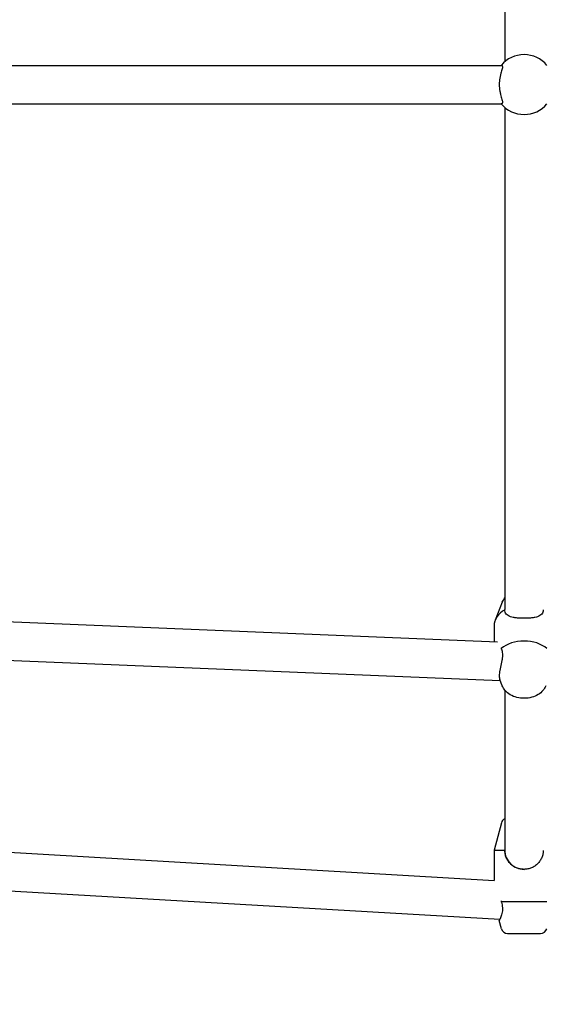
# Model space of a CAD drawing. Units: inches. Extents: x 26 to 9969, y -935 to 4050.
# Drawn here: x 4617 to 4862, y 1609 to 2069 of the extents above; entities that cross this region are included whole.
import ezdxf

# ---------------------------------------------------------------- set-up
doc = ezdxf.new("R2010")
doc.units = ezdxf.units.IN
doc.header["$MEASUREMENT"] = 0
doc.layers.add('DIM', color=2, linetype='Continuous', lineweight=25)
doc.styles.add('KL2021', font='arial.ttf')
doc.dimstyles.new('KL DIM', dxfattribs={"dimscale": 70, "dimtxt": 3, "dimasz": 1, "dimexe": 0.18, "dimexo": 0.0625, "dimgap": 0.09, "dimtad": 0, "dimtih": 1, "dimtoh": 1, "dimdec": 0, "dimzin": 0, "dimdsep": 46, "dimtxsty": 'KL2021', "dimcen": 0.09, "dimclrt": 256, "dimadec": 0, "dimazin": 0, "dimtfac": 1, "dimtdec": 0, "dimtofl": 0, "dimtmove": 0, "dimatfit": 3, "dimfxl": 8, "dimfxlon": 1, "dimtfillclr": 256, "dimtolj": 1, "dimtzin": 0, "dimarcsym": 0})

# ---------------------------------------------------------------- blocks, each defined once
blk = doc.blocks.new('CN-1018-Vortex 4.2m_PLAN')
for p, q in [((4843.97, 2284.6, -3.71), (4843.97, 2049.71, -3.71)), ((4586.34, 2047.99, -3.71), (4842.24, 2047.99, -3.71)), ((4586.34, 2029.99, -3.71), (4842.24, 2029.99, -3.71)), ((4843.97, 2028.26, -3.71), (4843.97, 1793.38, -3.71)), ((4842.76, 1796.75, -3.71), (4839.48, 1788.36, -3.71)), ((4587.28, 1788.66, -3.71), (4840.5, 1778.27, -3.71)), ((4838.97, 1785.72, -3.71), (4838.97, 1778.33, -3.71)), ((4586.65, 1770.67, -3.71), (4841.79, 1760.2, -3.71)), ((4842.76, 1757.72, -3.71), (4841.64, 1760.57, -3.71)), ((4843.97, 1755.66, -3.71), (4843.97, 1680.97, -3.71)), ((4842.37, 1693.59, -3.71), (4838.97, 1680.81, -3.71)), ((4589.34, 1681.13, -3.71), (4838.97, 1666.64, -3.71)), ((4838.97, 1680.81, -3.71), (4843.97, 1680.81, -3.71)), ((4838.97, 1680.81, -3.71), (4838.97, 1666.64, -3.71)), ((4587.25, 1663.22, -3.71), (4841.68, 1648.45, -3.71)), ((4842.24, 1656.81, -3.71), (4863.69, 1656.81, -3.71)), ((4842.37, 1644.04, -3.71), (4841.37, 1647.81, -3.71)), ((4845.27, 1641.81, -3.71), (4860.66, 1641.81, -3.71))]:
    blk.add_line(p, q)
for centre, radius, start, end in [((4852.97, 2038.99, -3.71), 14, 40.0052, 139.9948), ((4852.97, 2038.99, -3.71), 14, 220.0052, 319.9948), ((4845.27, 1692.81, -3.71), 3, 115.7818, 165.0686), ((4852.97, 1680.81, -3.71), 9, 180, 270.0104), ((4845.27, 1644.81, -3.71), 3, 194.9314, 270), ((4860.66, 1644.81, -3.71), 3, 270, 345.0686)]:
    blk.add_arc(centre, radius, start, end)
for centre, start_param, end_param in [((4852.97, 1785.72, -3.71), -0.872574, 0), ((4852.97, 1768.75, -3.71), -2.44337, -0.698222)]:
    blk.add_ellipse(centre, major_axis=(-14, 0), ratio=0.707107, start_param=start_param, end_param=end_param)
for points, knots in [([(4842.24, 2047.99, -3.71), (4842.28, 2047.99, -3.71), (4842.32, 2047.98, -3.71), (4842.48, 2047.97, -3.71), (4842.59, 2047.92, -3.71), (4842.77, 2047.77, -3.71), (4842.83, 2047.64, -3.71), (4842.88, 2047.29, -3.71), (4842.87, 2047.07, -3.71), (4842.77, 2046.55, -3.71), (4842.7, 2046.25, -3.71), (4842.51, 2045.59, -3.71), (4842.4, 2045.23, -3.71), (4842.19, 2044.48, -3.71), (4842.07, 2044.05, -3.71), (4841.84, 2043.14, -3.71), (4841.74, 2042.65, -3.71), (4841.56, 2041.63, -3.71), (4841.49, 2041.1, -3.71), (4841.39, 2040.04, -3.71), (4841.37, 2039.5, -3.71), (4841.37, 2038.47, -3.71), (4841.39, 2037.94, -3.71), (4841.49, 2036.87, -3.71), (4841.56, 2036.34, -3.71), (4841.74, 2035.33, -3.71), (4841.84, 2034.84, -3.71), (4842.07, 2033.92, -3.71), (4842.19, 2033.5, -3.71), (4842.4, 2032.74, -3.71), (4842.51, 2032.38, -3.71), (4842.7, 2031.72, -3.71), (4842.77, 2031.42, -3.71), (4842.87, 2030.9, -3.71), (4842.88, 2030.68, -3.71), (4842.83, 2030.33, -3.71), (4842.77, 2030.2, -3.71), (4842.59, 2030.05, -3.71), (4842.48, 2030.01, -3.71), (4842.32, 2029.99, -3.71), (4842.28, 2029.99, -3.71), (4842.24, 2029.99, -3.71)], [8.921753, 8.921753, 8.921753, 8.921753, 9.242552, 9.242552, 10.474611, 10.474611, 11.975833, 11.975833, 13.477055, 13.477055, 14.978278, 14.978278, 16.4795, 16.4795, 18.030051, 18.030051, 19.580601, 19.580601, 21.131152, 21.131152, 22.681703, 22.681703, 24.232254, 24.232254, 25.782805, 25.782805, 27.333355, 27.333355, 28.883906, 28.883906, 30.385128, 30.385128, 31.88635, 31.88635, 33.387573, 33.387573, 34.888795, 34.888795, 36.120854, 36.120854, 36.441653, 36.441653, 36.441653, 36.441653]), ([(4861.96, 1793.19, -3.71), (4861.95, 1792.82, -3.71), (4861.9, 1792.47, -3.71), (4861.67, 1791.8, -3.71), (4861.49, 1791.49, -3.71), (4861.03, 1790.96, -3.71), (4860.74, 1790.73, -3.71), (4860.09, 1790.34, -3.71), (4859.72, 1790.17, -3.71), (4858.94, 1789.9, -3.71), (4858.5, 1789.79, -3.71), (4857.54, 1789.59, -3.71), (4857.01, 1789.51, -3.71), (4855.91, 1789.38, -3.71), (4855.33, 1789.33, -3.71), (4854.15, 1789.27, -3.71), (4853.55, 1789.26, -3.71), (4852.38, 1789.26, -3.71), (4851.78, 1789.27, -3.71), (4850.61, 1789.33, -3.71), (4850.03, 1789.38, -3.71), (4848.92, 1789.51, -3.71), (4848.4, 1789.59, -3.71), (4847.43, 1789.79, -3.71), (4846.99, 1789.9, -3.71), (4846.21, 1790.17, -3.71), (4845.84, 1790.34, -3.71), (4845.19, 1790.73, -3.71), (4844.91, 1790.96, -3.71), (4844.44, 1791.49, -3.71), (4844.26, 1791.8, -3.71), (4844.03, 1792.5, -3.71), (4843.97, 1792.89, -3.71), (4843.97, 1793.3, -3.71), (4843.97, 1793.3, -3.71), (4843.97, 1793.3, -3.71)], [0.159098, 0.159098, 0.159098, 0.159098, 1.766622, 1.766622, 3.533244, 3.533244, 5.299866, 5.299866, 7.066488, 7.066488, 8.817032, 8.817032, 10.567575, 10.567575, 12.318119, 12.318119, 14.068662, 14.068662, 15.819313, 15.819313, 17.569964, 17.569964, 19.320614, 19.320614, 21.071265, 21.071265, 22.838004, 22.838004, 24.604743, 24.604743, 26.371482, 26.371482, 28.13822, 28.13822, 28.140398, 28.140398, 28.140398, 28.140398]), ([(4842.24, 1775.11, -3.71), (4842.28, 1775.04, -3.71), (4842.32, 1774.96, -3.71), (4842.48, 1774.58, -3.71), (4842.59, 1774.26, -3.71), (4842.77, 1773.53, -3.71), (4842.83, 1773.09, -3.71), (4842.88, 1772.15, -3.71), (4842.87, 1771.65, -3.71), (4842.77, 1770.63, -3.71), (4842.7, 1770.11, -3.71), (4842.51, 1769.08, -3.71), (4842.4, 1768.57, -3.71), (4842.19, 1767.58, -3.71), (4842.07, 1767.06, -3.71), (4841.84, 1766.02, -3.71), (4841.74, 1765.51, -3.71), (4841.56, 1764.52, -3.71), (4841.49, 1764.05, -3.71), (4841.39, 1763.16, -3.71), (4841.37, 1762.75, -3.71), (4841.37, 1762.02, -3.71), (4841.39, 1761.68, -3.71), (4841.49, 1761.06, -3.71), (4841.56, 1760.79, -3.71), (4841.64, 1760.57, -3.71)], [8.921753, 8.921753, 8.921753, 8.921753, 9.242552, 9.242552, 10.474611, 10.474611, 11.975833, 11.975833, 13.477055, 13.477055, 14.978278, 14.978278, 16.4795, 16.4795, 18.030051, 18.030051, 19.580601, 19.580601, 21.131152, 21.131152, 22.681703, 22.681703, 24.232254, 24.232254, 25.764952, 25.764952, 25.764952, 25.764952]), ([(4863.18, 1757.72, -3.71), (4862.86, 1756.9, -3.71), (4862.39, 1756.15, -3.71), (4861.18, 1754.74, -3.71), (4860.42, 1754.11, -3.71), (4858.64, 1753.02, -3.71), (4857.62, 1752.59, -3.71), (4855.44, 1751.99, -3.71), (4854.28, 1751.84, -3.71), (4851.95, 1751.81, -3.71), (4850.78, 1751.95, -3.71), (4848.55, 1752.51, -3.71), (4847.48, 1752.93, -3.71), (4845.56, 1754.07, -3.71), (4844.71, 1754.76, -3.71), (4843.49, 1756.24, -3.71), (4843.06, 1756.95, -3.71), (4842.76, 1757.72, -3.71)], [0.269933, 0.269933, 0.269933, 0.269933, 0.54528, 0.54528, 0.856917, 0.856917, 1.200771, 1.200771, 1.55581, 1.55581, 1.91197, 1.91197, 2.267275, 2.267275, 2.612224, 2.612224, 2.87166, 2.87166, 2.87166, 2.87166]), ([(4861.96, 1680.65, -3.71), (4861.95, 1680.12, -3.71), (4861.9, 1679.57, -3.71), (4861.67, 1678.45, -3.71), (4861.49, 1677.87, -3.71), (4861.03, 1676.77, -3.71), (4860.74, 1676.25, -3.71), (4860.09, 1675.28, -3.71), (4859.72, 1674.84, -3.71), (4858.94, 1674.06, -3.71), (4858.5, 1673.69, -3.71), (4857.54, 1673.04, -3.71), (4857.01, 1672.75, -3.71), (4855.91, 1672.29, -3.71), (4855.33, 1672.11, -3.71), (4854.15, 1671.87, -3.71), (4853.55, 1671.81, -3.71), (4852.38, 1671.81, -3.71), (4851.78, 1671.87, -3.71), (4850.61, 1672.11, -3.71), (4850.03, 1672.29, -3.71), (4848.92, 1672.75, -3.71), (4848.4, 1673.04, -3.71), (4847.43, 1673.69, -3.71), (4846.99, 1674.06, -3.71), (4846.21, 1674.84, -3.71), (4845.84, 1675.28, -3.71), (4845.19, 1676.25, -3.71), (4844.91, 1676.77, -3.71), (4844.44, 1677.87, -3.71), (4844.26, 1678.45, -3.71), (4844.03, 1679.62, -3.71), (4843.97, 1680.22, -3.71), (4843.97, 1680.81, -3.71), (4843.97, 1680.81, -3.71), (4843.97, 1680.81, -3.71)], [0.159098, 0.159098, 0.159098, 0.159098, 1.766648, 1.766648, 3.533296, 3.533296, 5.299944, 5.299944, 7.066593, 7.066593, 8.81711, 8.81711, 10.567628, 10.567628, 12.318146, 12.318146, 14.068663, 14.068663, 15.81934, 15.81934, 17.570016, 17.570016, 19.320693, 19.320693, 21.07137, 21.07137, 22.838082, 22.838082, 24.604795, 24.604795, 26.371508, 26.371508, 28.13822, 28.13822, 28.140398, 28.140398, 28.140398, 28.140398]), ([(4842.24, 1656.81, -3.71), (4842.28, 1656.71, -3.71), (4842.32, 1656.6, -3.71), (4842.48, 1656.08, -3.71), (4842.59, 1655.67, -3.71), (4842.77, 1654.79, -3.71), (4842.83, 1654.29, -3.71), (4842.88, 1653.31, -3.71), (4842.87, 1652.83, -3.71), (4842.77, 1651.91, -3.71), (4842.7, 1651.47, -3.71), (4842.51, 1650.68, -3.71), (4842.4, 1650.31, -3.71), (4842.19, 1649.66, -3.71), (4842.07, 1649.36, -3.71), (4841.84, 1648.81, -3.71), (4841.74, 1648.57, -3.71), (4841.56, 1648.19, -3.71), (4841.49, 1648.05, -3.71), (4841.39, 1647.86, -3.71), (4841.37, 1647.81, -3.71), (4841.37, 1647.81, -3.71)], [8.921753, 8.921753, 8.921753, 8.921753, 9.242552, 9.242552, 10.474611, 10.474611, 11.975833, 11.975833, 13.477055, 13.477055, 14.978278, 14.978278, 16.4795, 16.4795, 18.030051, 18.030051, 19.580601, 19.580601, 21.131152, 21.131152, 22.681703, 22.681703, 22.681703, 22.681703])]:
    blk.add_open_spline(points, degree=3, knots=knots)
for points in [[(4842.24, 2047.98, -3.71), (4842.24, 2047.98, -3.71), (4842.24, 2047.99, -3.71), (4842.24, 2047.99, -3.71)], [(4842.24, 2029.99, -3.71), (4842.24, 2029.99, -3.71), (4842.24, 2029.99, -3.71), (4842.24, 2029.99, -3.71)], [(4842.76, 1796.75, -3.71), (4843.05, 1797.5, -3.71), (4843.47, 1798.19, -3.71), (4843.97, 1798.81, -3.71)], [(4843.97, 1793.3, -3.71), (4843.97, 1793.32, -3.71), (4843.97, 1793.33, -3.71), (4843.97, 1793.34, -3.71)], [(4842.24, 1775.33, -3.71), (4842.24, 1775.26, -3.71), (4842.24, 1775.19, -3.71), (4842.24, 1775.11, -3.71)], [(4843.97, 1680.81, -3.71), (4843.97, 1680.84, -3.71), (4843.97, 1680.87, -3.71), (4843.97, 1680.89, -3.71)], [(4842.24, 1657.13, -3.71), (4842.24, 1657.02, -3.71), (4842.24, 1656.92, -3.71), (4842.24, 1656.81, -3.71)]]:
    blk.add_open_spline(points, degree=3)
blk = doc.blocks.new('*D3')
at = {"layer": 'Defpoints', "color": 0, "transparency": 16777216}
for p in [(4157.44, 4039.51), (9385.24, 4039.51), (4157.44, 39.51)]:
    blk.add_point(p, dxfattribs=at)
at = {"layer": 'DIM', "color": 0, "lineweight": -2, "transparency": 16777216}
for p, q in [((8825.24, 4039.51), (9397.84, 4039.51)), ((9385.24, 3969.51), (9385.24, 2153.03)), ((9385.24, 109.51), (9385.24, 1925.99)), ((8825.24, 39.51), (9397.84, 39.51))]:
    blk.add_line(p, q, dxfattribs=at)
at = {"layer": 'DIM', "color": 0, "transparency": 16777216}
for points in [[(9373.57, 3969.51), (9396.91, 3969.51), (9385.24, 4039.51)], [(9373.57, 109.51), (9396.91, 109.51), (9385.24, 39.51)]]:
    blk.add_solid(points, dxfattribs=at)
at = {"layer": 'DIM', "transparency": 16777216, "insert": (9385.24, 2039.51), "char_height": 210, "attachment_point": 5, "style": 'KL2021'}
blk.add_mtext('\\A1;4000mm', dxfattribs=at)
blk = doc.blocks.new('*D7')
at = {"layer": 'Defpoints', "color": 0, "transparency": 16777216}
for p in [(26.12, 2039.51), (8293.09, 2038.59), (8293.09, -796.96)]:
    blk.add_point(p, dxfattribs=at)
at = {"layer": 'DIM', "color": 0, "lineweight": -2, "transparency": 16777216}
for p, q in [((26.12, -236.96), (26.12, -809.56)), ((8293.09, -236.96), (8293.09, -809.56)), ((96.12, -796.96), (3598.01, -796.96)), ((8223.09, -796.96), (4721.2, -796.96))]:
    blk.add_line(p, q, dxfattribs=at)
at = {"layer": 'DIM', "color": 0, "transparency": 16777216}
for points in [[(96.12, -785.29), (96.12, -808.63), (26.12, -796.96)], [(8223.09, -785.29), (8223.09, -808.63), (8293.09, -796.96)]]:
    blk.add_solid(points, dxfattribs=at)
at = {"layer": 'DIM', "transparency": 16777216, "insert": (4159.61, -796.96), "char_height": 210, "attachment_point": 5, "style": 'KL2021'}
blk.add_mtext('\\A1;8267mm', dxfattribs=at)
blk = doc.blocks.new('*D10')
at = {"layer": 'Defpoints', "color": 0, "transparency": 16777216}
for p in [(2036.12, 2039.51), (6276.12, 2039.51), (6276.12, 1198.21)]:
    blk.add_point(p, dxfattribs=at)
at = {"layer": 'DIM', "color": 0, "lineweight": -2, "transparency": 16777216}
for p, q in [((2036.12, 1758.21), (2036.12, 1185.61)), ((6276.12, 1758.21), (6276.12, 1185.61)), ((2106.12, 1198.21), (3590.44, 1198.21)), ((6206.12, 1198.21), (4721.8, 1198.21))]:
    blk.add_line(p, q, dxfattribs=at)
at = {"layer": 'DIM', "color": 0, "transparency": 16777216}
for points in [[(2106.12, 1209.88), (2106.12, 1186.54), (2036.12, 1198.21)], [(6206.12, 1209.88), (6206.12, 1186.54), (6276.12, 1198.21)]]:
    blk.add_solid(points, dxfattribs=at)
at = {"layer": 'DIM', "transparency": 16777216, "insert": (4156.12, 1198.21), "char_height": 210, "attachment_point": 5, "style": 'KL2021'}
blk.add_mtext('\\A1;4240mm', dxfattribs=at)

msp = doc.modelspace()

# ---------------------------------------------------------------- block references
msp.add_blockref('CN-1018-Vortex 4.2m_PLAN', (0, 0))

# ---------------------------------------------------------------- dimensions: what is measured, and where the dimension line sits
at = {"layer": 'DIM'}
dim = msp.add_linear_dim(base=(9385.24, 4039.51), p1=(4157.44, 39.51), p2=(4157.44, 4039.51), angle=90, dimstyle='KL DIM', override={"dimpost": 'mm'}, dxfattribs=at)
dim.commit()
dim.dimension.update_dxf_attribs({"geometry": '*D3', "text_midpoint": (9385.24, 2039.51)})
for base, p1, p2, picture, middle in [((8293.09, -796.96), (26.12, 2039.51), (8293.09, 2038.59), '*D7', (4159.61, -796.96)), ((6276.12, 1198.21), (2036.12, 2039.51), (6276.12, 2039.51), '*D10', (4156.12, 1198.21))]:
    dim = msp.add_linear_dim(base=base, p1=p1, p2=p2, dimstyle='KL DIM', override={"dimpost": 'mm'}, dxfattribs=at)
    dim.commit()
    dim.dimension.update_dxf_attribs({"geometry": picture, "text_midpoint": middle})

doc.saveas('drawing.dxf')
